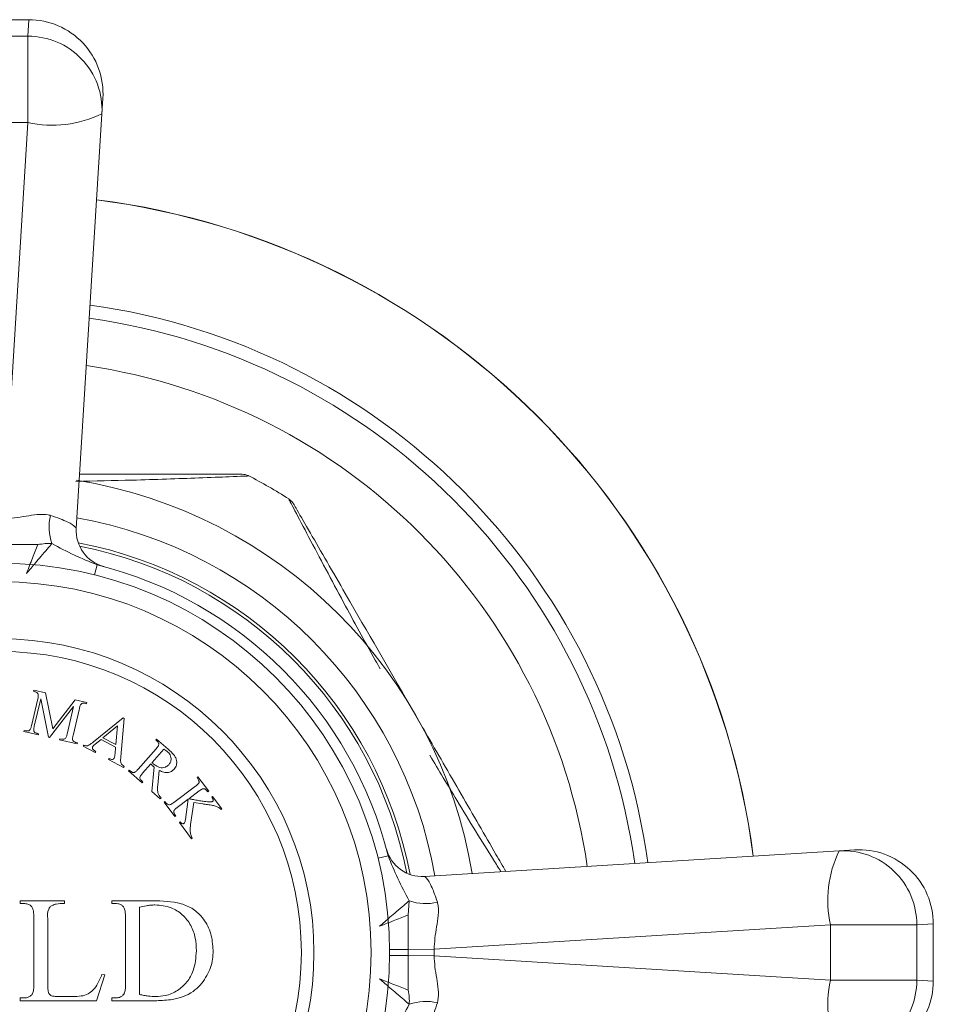
# Model space of a CAD drawing. Units: inches. Extents: x 1.79 to 10.51, y 0.23 to 7.53.
# Drawn here: x 4.11 to 4.42, y 7.18 to 7.51 of the extents above; entities that cross this region are included whole.
import ezdxf

# ---------------------------------------------------------------- set-up
doc = ezdxf.new("R2010")
doc.units = ezdxf.units.IN
doc.header["$MEASUREMENT"] = 0

msp = doc.modelspace()

# ---------------------------------------------------------------- linework, layer by layer
at = {"color": 7, "linetype": 'Continuous', "lineweight": 15}
for p, q in [((4.11541115965314, 7.508261602599387), (4.09609563836144, 7.508261602599387)), ((4.096415062903374, 7.502685985042516), (4.115091735111206, 7.502685985042516)), ((4.115091735111206, 7.502685985042516), (4.115091735111206, 7.473573148615912)), ((4.140363581796998, 7.481719970621689), (4.140044157295245, 7.476549853173847)), ((4.140044157295245, 7.476549853173847), (4.131407534220584, 7.336759838933752)), ((4.115091735111206, 7.473573148615912), (4.096415062903374, 7.473573148615912)), ((4.106840973353661, 7.340028579910272), (4.115091735111206, 7.473573148615912)), ((4.106786350476936, 7.331297138380596), (4.118403869233547, 7.331298847612814)), ((4.117042291392726, 7.282233615740576), (4.116954518034345, 7.281854309441862)), ((4.120992092519841, 7.281305725951984), (4.117042291392726, 7.282233615740576)), ((4.123493633233681, 7.269208676309493), (4.120992092519841, 7.281305725951984)), ((4.11845293465241, 7.279352768728021), (4.116315026423288, 7.270240013270461)), ((4.117217838109486, 7.270026849400109), (4.119402767780597, 7.279346499202423)), ((4.119402767780597, 7.279346499202423), (4.122042238057606, 7.266346637873732)), ((4.122380792439931, 7.26626826880375), (4.130512367141311, 7.276741511316206)), ((4.131029603003194, 7.278951519089712), (4.123493633233681, 7.269208676309493)), ((4.130512367141311, 7.276741511316206), (4.128327437470199, 7.267421861513892)), ((4.13497940413031, 7.278026764063918), (4.131029603003194, 7.278951519089712)), ((4.134408877300839, 7.277760309225978), (4.13489163077193, 7.277647457765203)), ((4.13489163077193, 7.277647457765203), (4.13497940413031, 7.278026764063918)), ((4.130302338033758, 7.266957916619596), (4.132440246262879, 7.276070672077156)), ((4.147214592992264, 7.272891114748298), (4.137195891085707, 7.264762674809718)), ((4.140387079615392, 7.266167048543804), (4.145324331024279, 7.270151332061617)), ((4.145324331024279, 7.270151332061617), (4.144769478008811, 7.263856728360721)), ((4.146390150376049, 7.259768997670436), (4.147543743086191, 7.272718702794338)), ((4.147543743086191, 7.272718702794338), (4.147214592992264, 7.272891114748298)), ((4.113860507151437, 7.268666362345214), (4.113772733793057, 7.268287056046499)), ((4.113772733793057, 7.268287056046499), (4.118625346606371, 7.267149137150353)), ((4.114352664910927, 7.26855037612164), (4.113860507151437, 7.268666362345214)), ((4.118713119964752, 7.267528443449068), (4.118220962205261, 7.267641294909843)), ((4.118625346606371, 7.267149137150353), (4.118713119964752, 7.267528443449068)), ((4.122042238057606, 7.266346637873732), (4.122380792439931, 7.26626826880375)), ((4.125872918198349, 7.265848210588644), (4.125785144839968, 7.265468904289929)), ((4.125785144839968, 7.265468904289929), (4.131709846530643, 7.264080204369841)), ((4.126368210720639, 7.26573222436507), (4.125872918198349, 7.265848210588644)), ((4.131797619889022, 7.264459510668555), (4.131314866417931, 7.26457236212933)), ((4.131709846530643, 7.264080204369841), (4.131797619889022, 7.264459510668555)), ((4.133938872537236, 7.263668642592763), (4.133753921532077, 7.263320683922041)), ((4.133753921532077, 7.263320683922041), (4.137769552677979, 7.261201584269715)), ((4.13780403506877, 7.264069892231073), (4.13972877942754, 7.265624734579525)), ((4.13972877942754, 7.265624734579525), (4.144666030836435, 7.263022881456108)), ((4.144769478008811, 7.263856728360721), (4.140387079615392, 7.266167048543804)), ((4.158448376687383, 7.265747276802976), (4.158194460900639, 7.265455743862642)), ((4.158194460900639, 7.265455743862642), (4.158598845301749, 7.265101515666322)), ((4.162366830186506, 7.262305307249347), (4.158448376687383, 7.265747276802976)), ((4.137769552677979, 7.261201584269715), (4.137954503683137, 7.261549542940437)), ((4.144666030836435, 7.263022881456108), (4.144471675542878, 7.260781526054609)), ((4.158322986175411, 7.262487123491707), (4.152219603005177, 7.255537354365662)), ((4.156918612441325, 7.257828865971949), (4.160849604991645, 7.262305307249347)), ((4.14244975353733, 7.259179662264168), (4.142264802532172, 7.258831703593446)), ((4.142264802532172, 7.258831703593446), (4.147296096825046, 7.256179694265239)), ((4.147296096825046, 7.256179694265239), (4.147481047830205, 7.256527652935961)), ((4.153736828200037, 7.254205080175961), (4.156482880412223, 7.257330438686861)), ((4.14926038692264, 7.255283438578918), (4.149000201610297, 7.254988770875785)), ((4.149000201610297, 7.254988770875785), (4.153608302925266, 7.250941792101891)), ((4.149664771323748, 7.254929210382598), (4.14926038692264, 7.255283438578918)), ((4.15760826025717, 7.256339853642283), (4.156830839082945, 7.248111101294125)), ((4.158852761088492, 7.25014242758807), (4.159344918847982, 7.255183126169341)), ((4.153868488237608, 7.251236459805026), (4.153448430022501, 7.251603227052543)), ((4.153608302925266, 7.250941792101891), (4.153868488237608, 7.251236459805026)), ((4.171609517897241, 7.249847214422138), (4.164230286267692, 7.244326897132574)), ((4.172405747648263, 7.252994516272634), (4.172095406131132, 7.252762543825485)), ((4.172095406131132, 7.252762543825485), (4.172399478122665, 7.252358159424376)), ((4.176051476783846, 7.248123094882524), (4.172405747648263, 7.252994516272634)), ((4.156830839082945, 7.248111101294125), (4.159702281807102, 7.245587617240689)), ((4.169324275816552, 7.245612149880286), (4.17281953633777, 7.2482296768177)), ((4.175449602326382, 7.248279833022488), (4.175741135266716, 7.247891122435376)), ((4.175741135266716, 7.247891122435376), (4.176051476783846, 7.248123094882524)), ((4.159702281807102, 7.245587617240689), (4.159962467119444, 7.245882284943823)), ((4.16129301352475, 7.244681125328894), (4.16098267200762, 7.244449152881746)), ((4.16098267200762, 7.244449152881746), (4.164628401143204, 7.239577731491638)), ((4.161597085516282, 7.244276740927785), (4.16129301352475, 7.244681125328894)), ((4.165440304708222, 7.242709359528136), (4.169120516234599, 7.24546168126592)), ((4.169120516234599, 7.24546168126592), (4.16817068310641, 7.238599685498256)), ((4.169926150274017, 7.236969608842621), (4.170963756760585, 7.244317492844176)), ((4.170963756760585, 7.244317492844176), (4.174004476675905, 7.243872356526675)), ((4.177361807633953, 7.246370762477716), (4.177051466116823, 7.246138790030568)), ((4.177051466116823, 7.246138790030568), (4.177245821410379, 7.245878604718226)), ((4.180499705196051, 7.242176449852255), (4.177361807633953, 7.246370762477716)), ((4.164938742660334, 7.239809703938785), (4.164647209719999, 7.240198414525898)), ((4.18018936367892, 7.241944477405107), (4.180499705196051, 7.242176449852255)), ((4.164628401143204, 7.239577731491638), (4.164938742660334, 7.239809703938785)), ((4.166443428803998, 7.237797186221635), (4.166133087286867, 7.237565213774487)), ((4.166133087286867, 7.237565213774487), (4.170198874637557, 7.232129535080504)), ((4.170198874637557, 7.232129535080504), (4.170509216154687, 7.232361507527652)), ((4.236164637424446, 7.227675540310599), (4.235907184646514, 7.228655077401703)), ((4.248751635341657, 7.21941573781268), (4.388541649581753, 7.228052360887345)), ((4.388541649581753, 7.228052360887345), (4.393711767029594, 7.228371785389099)), ((4.1124322130422, 7.211216572217443), (4.127412199539113, 7.211216572217443)), ((4.113653725612993, 7.210280323061387), (4.1124322130422, 7.210280323061387)), ((4.143328435192084, 7.211216572217443), (4.143328435192084, 7.210280323061387)), ((4.143328435192084, 7.210280323061387), (4.144549947762878, 7.210280323061387)), ((4.144549947762878, 7.210280323061387), (4.143328435192084, 7.210280323061387)), ((4.243632465606829, 7.211212698533254), (4.243290628837656, 7.206408093594477)), ((4.420253399007293, 7.184103841953541), (4.420253399007293, 7.203419363245239)), ((4.385564945023818, 7.203099938703305), (4.252020376318178, 7.194849176945757)), ((4.414677781450423, 7.203099938703305), (4.385564945023818, 7.203099938703305)), ((4.385564945023818, 7.184423266495473), (4.385564945023818, 7.203099938703305)), ((4.414677781450423, 7.203099938703305), (4.414677781450423, 7.184423266495473)), ((4.2432889347885, 7.194794554069032), (4.252020376318178, 7.194849176945757)), ((4.2432889347885, 7.194794554069032), (4.2432889347885, 7.192728651129744)), ((4.252020376318178, 7.194849176945757), (4.252020376318178, 7.19267402825302)), ((4.243288934788501, 7.192728651129744), (4.243290644020719, 7.181111132373133)), ((4.252020376318178, 7.19267402825302), (4.243288934788501, 7.192728651129744)), ((4.252020376318178, 7.19267402825302), (4.385564945023818, 7.184423266495473)), ((4.13817906483377, 7.177511602599387), (4.140987812301941, 7.186237737311701)), ((4.140987812301941, 7.186237737311701), (4.140051563145884, 7.18640596958193)), ((4.414677781450423, 7.184423266495473), (4.385564945023818, 7.184423266495473)), ((4.1124322130422, 7.178447851755444), (4.113653725612993, 7.178447851755444)), ((4.13817906483377, 7.177511602599387), (4.1124322130422, 7.177511602599387)), ((4.126907502728426, 7.178915976333473), (4.12933589897695, 7.178915976333473)), ((4.144549947762878, 7.178447851755444), (4.143328435192084, 7.178447851755444)), ((4.143328435192084, 7.178447851755444), (4.143328435192084, 7.177511602599387)), ((4.143328435192084, 7.178447851755444), (4.144549947762878, 7.178447851755444)), ((4.15849128285229, 7.177511602599387), (4.143328435192084, 7.177511602599387))]:
    msp.add_line(p, q, dxfattribs=at)
at = {"color": 8, "linetype": 'Continuous', "lineweight": 15}
for p, q in [((4.115091735111206, 7.502685985042516), (4.115411159638776, 7.508261602348679)), ((4.137560501939778, 7.321099227451755), (4.138408691351311, 7.324494897447818)), ((4.23309102385966, 7.225568705531875), (4.236486693855723, 7.226416894943409)), ((4.420253398991476, 7.203419363244334), (4.414677781450423, 7.203099938703305)), ((4.236999741232634, 7.194741476299733), (4.2432889347885, 7.194794554069032)), ((4.236999741232634, 7.192781728899043), (4.243288934788501, 7.192728651129744)), ((4.414677781450423, 7.184423266495473), (4.420253398756586, 7.184103841967904))]:
    msp.add_line(p, q, dxfattribs=at)
at = {"color": 7, "linetype": 'Continuous', "lineweight": 15}
for radius in [0.1312499999999996, 0.125, 0.1057500000000005, 0.1014999999999997]:
    msp.add_circle((4.105753399007293, 7.193761602599388), radius, dxfattribs=at)
for centre, radius, start, end in [((4.11541115965314, 7.483261602599387), 0.02500000000000036, 356.4645982144919, 90.20171511964041), ((4.115251455204846, 7.477859244000412), 0.02482725480757006, 356.9768147278475, 90.36860097762852), ((4.123320918896137, 7.510662487264566), 0.0379912951498186, 257.4901713221039, 296.1157528841139), ((4.105753399007294, 7.193761602599387), 0.2558910161513785, 7.296894281081986, 82.70310571891844), ((4.105753399007293, 7.193761602599388), 0.1612999168537245, 9.509278202149584, 80.86534774311137), ((4.187300897627082, 7.350011620266375), 0.004999982332905035, 65.24299244977053, 90.04197787464454), ((4.105753399007293, 7.193761602599388), 0.1812500000000002, 57.53820479199579, 62.52616466923855), ((4.200339553450056, 7.342481542657937), 0.004976014231584105, 28.96255443832758, 55.13798233693417), ((4.139184612224633, 7.337257829352938), 0.01693861377414101, 166.8076546088919, 199.3670501521539), ((4.143883745312603, 7.335989023270076), 0.01250000000000021, 176.4645982144891, 254.9922486081422), ((4.105753399007293, 7.193761602599388), 0.1406250000000003, 10.78625319022773, 79.21374680976895), ((4.105753399007293, 7.193761602599388), 0.1347500000000004, 14.02468038377172, 75.97531961622937), ((4.247980819677982, 7.2318919489047), 0.01250000000000021, 195.0077513918555, 273.5354017855118), ((4.422654283672458, 7.211329122488237), 0.03799129514980625, 153.8842471158793, 192.5098286779047), ((4.389851040408316, 7.203259658796942), 0.02482725480757338, 359.6313990223805, 93.02318527214875), ((4.395253399007293, 7.203419363245239), 0.02500000000000012, 359.6990779008362, 93.5354017855131), ((4.249249625760844, 7.22719281581671), 0.01693861377412119, 250.632949847821, 283.1923453911218), ((4.422654283672466, 7.176194082710542), 0.03799129514981446, 167.4901713221004, 206.1157528841156), ((4.389851040408318, 7.184263546401835), 0.02482725480757094, 266.9768147278475, 0.3686009776264431), ((4.395253399007293, 7.184103841953539), 0.02499999999999964, 266.4645982144897, 0.201715119642434), ((4.249249625760843, 7.160330389382061), 0.01693861377412716, 76.80765460888088, 109.3670501521634)]:
    msp.add_arc(centre, radius, start, end, dxfattribs=at)
at = {"color": 8, "linetype": 'Continuous', "lineweight": 15}
for centre, radius, start, end in [((4.105753399007294, 7.193761602599387), 0.2558397327444324, 7.297649362575152, 82.7023506374253), ((4.105753399007294, 7.193761602599387), 0.2203816048916386, 7.904067121235367, 82.09593287876494), ((4.105753399007294, 7.193761602599387), 0.2159524421712595, 7.99384745754413, 82.00615254245595), ((4.105753399007294, 7.193761602599387), 0.2000000000000008, 8.350271186528182, 81.64972881347211), ((4.105753399007293, 7.193761602599388), 0.1487999168537239, 10.01318101423966, 79.98681898576035), ((4.105753399007293, 7.193761602599388), 0.1395941677724036, 11.05811340289251, 78.941886597113)]:
    msp.add_arc(centre, radius, start, end, dxfattribs=at)
for points, knots in [([(4.18931145206597, 7.354431841352229), (4.189399062212071, 7.354435422208028), (4.189729137007434, 7.354448913228167), (4.187680722425592, 7.354365172015545), (4.182464392668649, 7.354153764862387), (4.169949108722769, 7.353667990315734), (4.151925807266508, 7.353020703879646), (4.137608680205497, 7.352727827037243), (4.131256602882053, 7.352597886418482)], [0, 0, 0, 0, 0.03243668897336362, 0.1222065474325465, 0.2409605247500233, 0.4183246269497384, 0.7419281863593495, 1, 1, 1, 1]), ([(4.233817572532141, 7.28942044610609), (4.233264110984609, 7.290394993479691), (4.229018081326579, 7.297871496716301), (4.222867458583034, 7.309251810392198), (4.215383479140168, 7.323193721337002), (4.209607950241798, 7.334106158572231), (4.205480769730512, 7.341955298855899), (4.203304434665792, 7.346105920755406), (4.2031184176316, 7.346460961909558), (4.203028712202293, 7.34663217805271)], [0, 0, 0, 0, 0.04151650939892113, 0.3185051084250018, 0.4824375836226626, 0.6507550343384123, 0.8227667996527359, 0.914530513865294, 1, 1, 1, 1]), ([(4.27454534631904, 7.221009346344871), (4.27372107469037, 7.222322863836206), (4.269137961140532, 7.229626281305766), (4.260700938673672, 7.243254094080552), (4.253600967018173, 7.255235588959234), (4.250612016141466, 7.260279566788944)], [0, 0, 0, 0, 0.1126668272966989, 0.6264498799190737, 1, 1, 1, 1])]:
    msp.add_open_spline(points, degree=3, knots=knots, dxfattribs=at)
at = {"color": 7, "linetype": 'Continuous', "lineweight": 15}
for points, knots in [([(4.13253517988315, 7.355011602599387), (4.138173594665998, 7.355011602599387), (4.151470062891365, 7.355011602599387), (4.164347455148216, 7.355011602599389), (4.174671483982499, 7.355011602599387), (4.180265108655234, 7.355011602599388), (4.185691362269822, 7.355011602599387), (4.186729022429563, 7.355011602599387), (4.187171029128673, 7.355011602599387)], [0, 0, 0, 0, 0.2557864720269346, 0.6031937749827424, 0.6041479593209779, 0.7895335314467687, 0.9103486934856241, 1, 1, 1, 1]), ([(4.204629932429787, 7.345002423035345), (4.20472872668534, 7.344831306365233), (4.204925657036437, 7.344490212991581), (4.207228902451903, 7.340500874909692), (4.213187608311053, 7.330180093614288), (4.226544047124541, 7.30704606298114), (4.238109502326071, 7.287014106959427), (4.245399995367534, 7.274386602599387)], [0, 0, 0, 0, 0.0703199924363281, 0.1401715182961951, 0.2747293665287158, 0.5428125902212816, 1, 1, 1, 1]), ([(4.106840973353661, 7.340028579910272), (4.108082365950007, 7.34009710765601), (4.112000514506424, 7.340313398528722), (4.117229521561066, 7.341504386275292), (4.121015484232379, 7.341527114071138), (4.122385490526975, 7.341213657381612), (4.12262184087698, 7.341144423391968), (4.12269301860688, 7.3411235733352)], [0, 0, 0, 0, 0.2163149032381873, 0.6827444664558971, 0.9433560335082075, 0.9829414724906673, 1, 1, 1, 1]), ([(4.12269301860688, 7.3411235733352), (4.123825142811282, 7.340747478429005), (4.127004365954495, 7.339691331386862), (4.130579940486785, 7.337864199182563), (4.131132205400234, 7.337127244089359), (4.131407534220584, 7.336759838933752)], [0, 0, 0, 0, 0.2171132364888742, 0.6096958473807441, 1, 1, 1, 1]), ([(4.114608556080165, 7.321582646236348), (4.115634288715351, 7.322780728067428), (4.117325524177632, 7.324756134142978), (4.119693796624354, 7.327534721902683), (4.12166377020548, 7.329836297605796), (4.122705592073326, 7.331056394706799), (4.123204494941155, 7.331640669198925)], [0, 0, 0, 0, 0.303069916155235, 0.4997038918031311, 0.7604204990825582, 0.9999999999999999, 0.9999999999999999, 0.9999999999999999, 0.9999999999999999]), ([(4.11460855608015, 7.321582646236333), (4.115304705408137, 7.323364793904868), (4.116697550182146, 7.32693048730833), (4.117834947565318, 7.329842346937298), (4.118403869236964, 7.331298847604717)], [0, 0, 0, 0, 0.4998039558878434, 1, 1, 1, 1]), ([(4.118403869236963, 7.331298847604717), (4.119260783297328, 7.331435219089759), (4.120973294020686, 7.331707752405873), (4.122461142824275, 7.331663018797042), (4.123204494941157, 7.331640669198925)], [0, 0, 0, 0, 0.5003846391596435, 1, 1, 1, 1]), ([(4.123204494941157, 7.331640669198926), (4.125664664136866, 7.33030802541703), (4.130437666213563, 7.327722548145961), (4.135806930352945, 7.325548410083604), (4.138408691351311, 7.324494897447818)], [0, 0, 0, 0, 0.5154343442925262, 1, 1, 1, 1]), ([(4.116954518034345, 7.281854309441862), (4.117297547555046, 7.281764936161006), (4.117828583779245, 7.281626579411087), (4.118315808827591, 7.281231252401399), (4.11849959709201, 7.280951722079412), (4.118546374685345, 7.280785135460644), (4.118559516587586, 7.280738333885311)], [0, 0, 0, 0, 0.4340755769695788, 0.6719825598092385, 0.9078453416539393, 1, 1, 1, 1]), ([(4.118559516587586, 7.280738333885311), (4.118577892249844, 7.280589660267418), (4.118615881403352, 7.280282298017645), (4.118551726215391, 7.279821669215742), (4.118485909675359, 7.279509280112968), (4.11845293465241, 7.279352768728021)], [0, 0, 0, 0, 0.3185663165606848, 0.6585920296249451, 1, 1, 1, 1]), ([(4.132440246262879, 7.276070672077156), (4.132480925799914, 7.276233541866962), (4.132564914097437, 7.276569808141379), (4.132714148773728, 7.27707182108964), (4.132915641068337, 7.277371335702998), (4.13301704261795, 7.277522067253232)], [0, 0, 0, 0, 0.3181463255882029, 0.6568552691842879, 1, 1, 1, 1]), ([(4.13301704261795, 7.277522067253232), (4.133168915513961, 7.277629542257784), (4.13341244939946, 7.277801882458966), (4.133945594619366, 7.277844967576852), (4.134253565900774, 7.277788690185439), (4.134408877300839, 7.277760309225978)], [0, 0, 0, 0, 0.4509465441988939, 0.7231096986025654, 1, 1, 1, 1]), ([(4.245399995367534, 7.274386602599387), (4.246619467187428, 7.272274415448932), (4.251869620670099, 7.263180882869412), (4.261091519694313, 7.247208085217202), (4.270322857675068, 7.231218938812695), (4.275067248777093, 7.22300141237301), (4.27615978120137, 7.221109090705246)], [0, 0, 0, 0, 0.1165694868152897, 0.5018629272053632, 0.8852896205099599, 0.9999999999999999, 0.9999999999999999, 0.9999999999999999, 0.9999999999999999]), ([(4.116315026423288, 7.270240013270461), (4.116266329161645, 7.270053660624899), (4.116177546755976, 7.269713911825527), (4.116028868063386, 7.269213742887842), (4.115831635217845, 7.268933418919217), (4.115731960542619, 7.268791752857187)], [0, 0, 0, 0, 0.3753531433530684, 0.6843250301585907, 1, 1, 1, 1]), ([(4.117120660462708, 7.268359155590883), (4.117081135899793, 7.26857928306446), (4.117010202963311, 7.268974335835421), (4.117111195470754, 7.26952707576729), (4.117182249906469, 7.269860067653911), (4.117217838109486, 7.270026849400109)], [0, 0, 0, 0, 0.3857962251415605, 0.6923709489398572, 1, 1, 1, 1]), ([(4.115731960542619, 7.268791752857186), (4.115613871930637, 7.268704954695628), (4.115408566842732, 7.268554050185113), (4.114970286066431, 7.268469892412656), (4.11462426102245, 7.268494369685843), (4.114413526964602, 7.26853782562273), (4.114352664910927, 7.26855037612164)], [0, 0, 0, 0, 0.3328273801602978, 0.5786430494330073, 0.8783079982271245, 1, 1, 1, 1]), ([(4.118220962205262, 7.267641294909843), (4.118110925310499, 7.267671648667836), (4.117844637545604, 7.267745104342769), (4.11745315875637, 7.267938185669696), (4.117231122323557, 7.268182873794599), (4.117140414629233, 7.268327630683259), (4.117120660462708, 7.268359155590883)], [0, 0, 0, 0, 0.2363357397296917, 0.5719292245867651, 0.9067754786925727, 1, 1, 1, 1]), ([(4.128327437470199, 7.267421861513892), (4.128278988885657, 7.267235692991213), (4.128189991592947, 7.266893712009471), (4.128038220756525, 7.266391678069139), (4.127845030090581, 7.266113850184455), (4.127747506352329, 7.265973601100616)], [0, 0, 0, 0, 0.3717291767109974, 0.6828453433706207, 0.9999999999999999, 0.9999999999999999, 0.9999999999999999, 0.9999999999999999]), ([(4.130214564675377, 7.265287088047569), (4.130173287915237, 7.265489073922024), (4.130093218331078, 7.265880890646947), (4.130190369527516, 7.266431589566937), (4.130264946128367, 7.266782149593512), (4.130302338033758, 7.266957916619596)], [0, 0, 0, 0, 0.346634637175588, 0.6724096358243961, 1, 1, 1, 1]), ([(4.127747506352329, 7.265973601100616), (4.127646871911722, 7.265896524675719), (4.127454235652543, 7.265748983594623), (4.127051235494682, 7.265652592765241), (4.126680664208462, 7.26566948180415), (4.12645447309846, 7.265714902354895), (4.126368210720639, 7.26573222436507)], [0, 0, 0, 0, 0.2945247035483506, 0.5637844935045312, 0.8336407348956553, 1, 1, 1, 1]), ([(4.131314866417931, 7.26457236212933), (4.131204123616632, 7.264601163457201), (4.130952272355507, 7.264666663432467), (4.130612134423643, 7.264839867292801), (4.130351882403652, 7.265064094705726), (4.130256650472071, 7.265218743977457), (4.130214564675377, 7.265287088047569)], [0, 0, 0, 0, 0.243998893847734, 0.5549022456355434, 0.803298186984163, 1, 1, 1, 1]), ([(4.135164564791761, 7.263489961113203), (4.13503452330425, 7.263475914993514), (4.134773228002687, 7.263447691807587), (4.134351632512235, 7.2635463218266), (4.134077296606895, 7.26362762083852), (4.133938872537236, 7.263668642592763)], [0, 0, 0, 0, 0.3292395858263561, 0.6615485450923162, 1, 1, 1, 1]), ([(4.137195891085707, 7.264762674809718), (4.136954100660513, 7.264572217254621), (4.136530494056285, 7.264238543668911), (4.135876944635246, 7.263783063234358), (4.135403222250862, 7.263588154525231), (4.135164564791761, 7.263489961113203)], [0, 0, 0, 0, 0.3975498612400977, 0.6964905520797774, 1, 1, 1, 1]), ([(4.137954503683137, 7.261549542940437), (4.137806387394567, 7.261645033645904), (4.137502501626229, 7.261840949076141), (4.137131048677191, 7.262136290769048), (4.136891609541502, 7.262448931397411), (4.136813209813684, 7.262736934867744), (4.136826601957881, 7.262967929786305), (4.136880991618088, 7.263090830445732), (4.136898088619773, 7.263129463391285)], [0, 0, 0, 0, 0.2277045204126693, 0.4671745680905919, 0.6163437412222252, 0.7659606559110762, 0.926431401757013, 1, 1, 1, 1]), ([(4.136898088619773, 7.263129463391283), (4.136990768677086, 7.26326398903662), (4.137159343188555, 7.263508675926121), (4.137486785135219, 7.263806215068558), (4.137698188526984, 7.263981919586011), (4.13780403506877, 7.264069892231073)], [0, 0, 0, 0, 0.3787849370611865, 0.6889668345934966, 1, 1, 1, 1]), ([(4.159206989284812, 7.263941653430582), (4.159164343248283, 7.26377796593096), (4.159068657657591, 7.263410697683675), (4.158718471311242, 7.262958786786812), (4.158455057754097, 7.262644634635235), (4.158322986175411, 7.262487123491707)], [0, 0, 0, 0, 0.2861770240657329, 0.6420999421745319, 1, 1, 1, 1]), ([(4.158598845301749, 7.265101515666322), (4.158760654376255, 7.264936043454094), (4.159035011401189, 7.264655475358673), (4.159186709582215, 7.264240729003723), (4.159200763857131, 7.26403346312765), (4.159206989284812, 7.263941653430582)], [0, 0, 0, 0, 0.444708643589285, 0.7540302717304079, 1, 1, 1, 1]), ([(4.144471675542878, 7.260781526054609), (4.144450959343216, 7.260587604449491), (4.144413145632354, 7.260233635303333), (4.144332991753148, 7.259720386588672), (4.144216667937042, 7.259425207761965), (4.144158199262948, 7.259276839910945)], [0, 0, 0, 0, 0.3760255314691955, 0.6863672370406392, 1, 1, 1, 1]), ([(4.160849604991645, 7.262305307249347), (4.161085710632253, 7.262164248756988), (4.161440900297337, 7.261952044937843), (4.161900162616873, 7.261631042553084), (4.16211903111507, 7.261451747655522), (4.162228900623337, 7.261361743646758)], [0, 0, 0, 0, 0.4968294258713601, 0.7474140682264518, 1, 1, 1, 1]), ([(4.162228900623337, 7.261361743646758), (4.162440451227921, 7.261154302464652), (4.162865692745893, 7.26073732136766), (4.163266740811179, 7.259934302852684), (4.163412603881081, 7.258957434745222), (4.16319530596475, 7.257929660256563), (4.162749950377731, 7.257349043635197), (4.162536107377668, 7.257070253374519)], [0, 0, 0, 0, 0.1409071559616382, 0.2832399038139201, 0.4622792372241183, 0.7418067170141012, 0.9999999999999999, 0.9999999999999999, 0.9999999999999999, 0.9999999999999999]), ([(4.164413830294447, 7.255606319147248), (4.164721038559926, 7.256046762853905), (4.165260398253935, 7.256820041471523), (4.165287682527637, 7.258212863754061), (4.164980955114398, 7.25940199680232), (4.164029491848735, 7.260817321964989), (4.163037599203502, 7.261705008072932), (4.162366830186506, 7.262305307249347)], [0, 0, 0, 0, 0.2568163979308984, 0.4508876530004096, 0.5844532927648317, 0.7189858623634041, 0.9999999999999999, 0.9999999999999999, 0.9999999999999999, 0.9999999999999999]), ([(4.144158199262948, 7.259276839910945), (4.144087291134255, 7.259177984688968), (4.143963565906974, 7.259005495511313), (4.143648610528897, 7.25887758998737), (4.143261931972744, 7.258875175341954), (4.142852056164379, 7.259003771454468), (4.142572108963039, 7.259126167224732), (4.142449753537331, 7.259179662264168)], [0, 0, 0, 0, 0.2281057156223318, 0.3980140504318463, 0.5695461243317815, 0.8118632122301532, 1, 1, 1, 1]), ([(4.147481047830205, 7.256527652935961), (4.14725413610411, 7.256683599490708), (4.146872814700821, 7.256945665097093), (4.146517348496845, 7.257458987513003), (4.14633954409125, 7.258090213725763), (4.146326665545457, 7.258863871447023), (4.146368869906391, 7.259465594306921), (4.146390150376049, 7.259768997670436)], [0, 0, 0, 0, 0.1897639238551795, 0.3188951359358995, 0.4479931587752569, 0.7216646674520655, 1, 1, 1, 1]), ([(4.156482880412223, 7.257330438686861), (4.156555401630449, 7.257257257310118), (4.156664280705778, 7.257147387111769), (4.156816938975185, 7.257006950046607), (4.156895153678555, 7.256938405383901), (4.156934286255321, 7.256904110946157)], [0, 0, 0, 0, 0.4991691112852007, 0.7494230323014639, 1, 1, 1, 1]), ([(4.157357479233227, 7.257433885859238), (4.157320440769286, 7.257466333990696), (4.157227819417959, 7.257547476388731), (4.157084694365079, 7.257682227489902), (4.156973971309006, 7.257779988043868), (4.156918612441325, 7.257828865971949)], [0, 0, 0, 0, 0.2499240189603876, 0.6249800316304727, 1, 1, 1, 1]), ([(4.156934286255321, 7.256904110946157), (4.156989613552232, 7.256856143686557), (4.157100266470955, 7.256760210619621), (4.157269362358753, 7.256619821310429), (4.157436777338172, 7.256477402063744), (4.157551088926252, 7.25638571142431), (4.15760826025717, 7.256339853642283)], [0, 0, 0, 0, 0.2499878569158232, 0.4999681451626882, 0.749916109793817, 1, 1, 1, 1]), ([(4.162536107377668, 7.257070253374519), (4.162203730627583, 7.256762251577475), (4.161648351892699, 7.25624760171601), (4.160520920028927, 7.256014736696661), (4.159502281590159, 7.256121267182449), (4.158406408352257, 7.256588375196801), (4.157737780866769, 7.25712733598826), (4.157357479233227, 7.257433885859238)], [0, 0, 0, 0, 0.2893109236792591, 0.4834186950214922, 0.6388898801185446, 0.7946079521691328, 0.9999999999999999, 0.9999999999999999, 0.9999999999999999, 0.9999999999999999]), ([(4.151025258378644, 7.254512286930292), (4.150869898022019, 7.254486598841384), (4.150607793436494, 7.254443261106826), (4.150191877555833, 7.254563574263613), (4.149897619329238, 7.254741515070014), (4.149731752933858, 7.254875217503336), (4.149664771323748, 7.254929210382598)], [0, 0, 0, 0, 0.3525214331623251, 0.5947301237876322, 0.8363403944773212, 1, 1, 1, 1]), ([(4.152219603005177, 7.255537354365662), (4.152088733805749, 7.255394528349524), (4.151849280764471, 7.255133197768399), (4.151482557260543, 7.254755868506245), (4.151178597600842, 7.254593963511794), (4.151025258378644, 7.254512286930292)], [0, 0, 0, 0, 0.3739153280022741, 0.6841576387840779, 0.9999999999999999, 0.9999999999999999, 0.9999999999999999, 0.9999999999999999]), ([(4.152849690327836, 7.252744280711488), (4.152919117663838, 7.252963476530878), (4.153043684407176, 7.253356758355403), (4.153399353460155, 7.253807322184842), (4.153624185178181, 7.254072315684897), (4.153736828200037, 7.254205080175961)], [0, 0, 0, 0, 0.3858586652484505, 0.6923088236805384, 1, 1, 1, 1]), ([(4.159344918847982, 7.255183126169341), (4.159864144439758, 7.25493524635403), (4.160823751612898, 7.254477127084454), (4.162302342324635, 7.254369686932619), (4.163530796524302, 7.254760666049985), (4.164126031251782, 7.255330703242117), (4.164413830294447, 7.255606319147248)], [0, 0, 0, 0, 0.251922911266059, 0.46559152044595, 0.7416107600791906, 1, 1, 1, 1]), ([(4.153448430022501, 7.251603227052543), (4.153366840814307, 7.251680383332217), (4.153180791609985, 7.251856324057216), (4.152957849424732, 7.252185752322315), (4.15286573164942, 7.252501634795203), (4.152853719168085, 7.252683339246754), (4.152849690327836, 7.252744280711488)], [0, 0, 0, 0, 0.2361959330285693, 0.5386014446830611, 0.8452525320797369, 0.9999999999999999, 0.9999999999999999, 0.9999999999999999, 0.9999999999999999]), ([(4.159962467119444, 7.245882284943823), (4.1596721804032, 7.246230251475633), (4.159149228870649, 7.246857113198555), (4.15865409466168, 7.248401934967968), (4.158769879881672, 7.249416315324761), (4.158852761088492, 7.25014242758807)], [0, 0, 0, 0, 0.2617539863187157, 0.4715498182876769, 1, 1, 1, 1]), ([(4.172678472011802, 7.25081899088992), (4.172581421547929, 7.250700932211452), (4.172379897388026, 7.250455784738184), (4.172005115077494, 7.250151544135289), (4.171741453932827, 7.249948711747874), (4.171609517897241, 7.249847214422138)], [0, 0, 0, 0, 0.3169873031400338, 0.6582204496124461, 1, 1, 1, 1]), ([(4.172399478122665, 7.252358159424376), (4.172489532663154, 7.252214238776629), (4.172630588974444, 7.251988809658018), (4.172735809644015, 7.251671017341587), (4.172762250726612, 7.251509157046936), (4.17277564965858, 7.251427134872985)], [0, 0, 0, 0, 0.4655105199897238, 0.7291492073492816, 1, 1, 1, 1]), ([(4.17277564965858, 7.251427134872985), (4.172780873784107, 7.251343613266801), (4.172790561401217, 7.251188730820522), (4.172760214834184, 7.25098000290403), (4.172706021303663, 7.250873255800778), (4.172678472011802, 7.25081899088992)], [0, 0, 0, 0, 0.3652538643249958, 0.67732667754044, 1, 1, 1, 1]), ([(4.17281953633777, 7.2482296768177), (4.173000615222118, 7.248361571820479), (4.173349863808781, 7.248615958981492), (4.173805543772497, 7.248903265302107), (4.174246829045273, 7.249039501622732), (4.174536173480796, 7.248947002235554), (4.174681585440553, 7.24890051605675)], [0, 0, 0, 0, 0.3370097414382925, 0.6499939311697144, 0.8241021352153212, 1, 1, 1, 1]), ([(4.174681585440553, 7.24890051605675), (4.174768567168909, 7.248855996584812), (4.174973236142725, 7.248751241772406), (4.17524231396628, 7.248534683562734), (4.175393140444262, 7.248349250046939), (4.175449602326382, 7.248279833022488)], [0, 0, 0, 0, 0.3161986858191762, 0.7440190229762211, 1, 1, 1, 1]), ([(4.162778891091618, 7.243558880246746), (4.162637551857942, 7.243573457367461), (4.16237546022121, 7.243600488371718), (4.161996036932645, 7.243835761357245), (4.161756555664813, 7.244077996965027), (4.161633009890619, 7.24423196920981), (4.161597085516282, 7.244276740927785)], [0, 0, 0, 0, 0.3273613436516406, 0.607040721313172, 0.8857361466319507, 1, 1, 1, 1]), ([(4.164230286267692, 7.244326897132574), (4.164066403338204, 7.24420837942914), (4.163767155504225, 7.243991967834893), (4.163305143286789, 7.243693982436774), (4.162955573990785, 7.243604239196005), (4.162778891091618, 7.243558880246746)], [0, 0, 0, 0, 0.3745165443698283, 0.6838617361856391, 1, 1, 1, 1]), ([(4.171255289700921, 7.245261056446765), (4.170995454999073, 7.245307920106125), (4.170546066972843, 7.245388971510083), (4.169900287678135, 7.245513395652121), (4.169516279407559, 7.245579231866441), (4.169324275816552, 7.245612149880286)], [0, 0, 0, 0, 0.4066650853429898, 0.7033333836464278, 1, 1, 1, 1]), ([(4.176578116934129, 7.244524387188929), (4.175921925221505, 7.244565702092166), (4.174745780131061, 7.244639754110304), (4.172947143949605, 7.244950732475966), (4.171819551071703, 7.245157558270557), (4.171255289700921, 7.245261056446765)], [0, 0, 0, 0, 0.3866873569063342, 0.6930907958955133, 1, 1, 1, 1]), ([(4.174004476675905, 7.243872356526675), (4.174388782092151, 7.243821821071254), (4.17508800698188, 7.24372987428427), (4.176089065800867, 7.243590276729909), (4.176703485036672, 7.243500382866013), (4.177010714200432, 7.243455433074369)], [0, 0, 0, 0, 0.3789304998610502, 0.689445492515552, 1, 1, 1, 1]), ([(4.177336729531559, 7.244737551059282), (4.177272048174043, 7.244697438050502), (4.17714265048662, 7.244617190344346), (4.176884377089595, 7.244550702437533), (4.176689622332892, 7.244533968233792), (4.176578116934129, 7.244524387188929)], [0, 0, 0, 0, 0.2993403068342182, 0.5988424631774774, 1, 1, 1, 1]), ([(4.177010714200432, 7.243455433074369), (4.177461008135292, 7.243361072195252), (4.178247103371203, 7.243196342822306), (4.179255935953688, 7.242806866606311), (4.17987796980902, 7.242320851574), (4.180118491442501, 7.242030138947156), (4.180189363678921, 7.241944477405107)], [0, 0, 0, 0, 0.4208444778901904, 0.7346841996267106, 0.9218219007668422, 1, 1, 1, 1]), ([(4.177245821410379, 7.245878604718226), (4.177331166096856, 7.24575616019166), (4.177464530204387, 7.245564821917636), (4.177550513090625, 7.245280016180533), (4.177540141999915, 7.245051563111569), (4.177472502678185, 7.244857786444173), (4.177375887515171, 7.244772227837041), (4.177336729531559, 7.244737551059282)], [0, 0, 0, 0, 0.2834963794823473, 0.4430063920640802, 0.6021852089923684, 0.838766249713889, 1, 1, 1, 1]), ([(4.164277307709682, 7.241116900026093), (4.164270211926029, 7.241197157498081), (4.164252795850441, 7.2413941435206), (4.164302222173774, 7.241603851743228), (4.164364009123232, 7.241716010469946), (4.16437762011926, 7.241740717823152)], [0, 0, 0, 0, 0.3489986970196661, 0.8565914610402889, 1, 1, 1, 1]), ([(4.164647209719999, 7.240198414525898), (4.164599466203123, 7.240267257526807), (4.164462368797991, 7.240464942938435), (4.164331820113453, 7.24078436740918), (4.164292973603141, 7.241021336077568), (4.164277307709682, 7.241116900026093)], [0, 0, 0, 0, 0.2417583847156036, 0.6942188046033595, 0.9999999999999999, 0.9999999999999999, 0.9999999999999999, 0.9999999999999999]), ([(4.16437762011926, 7.241740717823152), (4.164489687754106, 7.241873757304378), (4.164702583936417, 7.242126493945857), (4.165075182790494, 7.242429919445218), (4.165318526615756, 7.242616158658497), (4.165440304708222, 7.242709359528136)], [0, 0, 0, 0, 0.3570160124032241, 0.6782274487082756, 0.9999999999999999, 0.9999999999999999, 0.9999999999999999, 0.9999999999999999]), ([(4.167662851532924, 7.237276815596952), (4.167582368492465, 7.237236469935181), (4.167426663979901, 7.237158416204056), (4.16715233161873, 7.237197535781976), (4.166868968727136, 7.237329430642118), (4.166638642802906, 7.237551320378276), (4.166498423874808, 7.237727921673288), (4.166443428803998, 7.237797186221635)], [0, 0, 0, 0, 0.2188313638041654, 0.4233566555186238, 0.5861056284903152, 0.837667064085256, 1, 1, 1, 1]), ([(4.16817068310641, 7.238599685498256), (4.168141606115197, 7.23839442646049), (4.168089560263934, 7.238027026640069), (4.167962047605601, 7.237532421058804), (4.16775663695682, 7.237356937192049), (4.167662851532924, 7.237276815596952)], [0, 0, 0, 0, 0.4075612430721611, 0.7295071103630617, 1, 1, 1, 1]), ([(4.170509216154687, 7.232361507527652), (4.170310750811266, 7.232743369049226), (4.169913886972932, 7.233506963471061), (4.169686081270924, 7.235142478548145), (4.169829772394922, 7.236236090810956), (4.169926150274017, 7.236969608842621)], [0, 0, 0, 0, 0.247770441236605, 0.4954574266705812, 1, 1, 1, 1]), ([(4.236486693855723, 7.226416894943409), (4.237540206491508, 7.223815133945041), (4.239714344553865, 7.218445869805658), (4.24229982182494, 7.213672867728967), (4.243632465606839, 7.21121269853326)], [0, 0, 0, 0, 0.4845656557075478, 1, 1, 1, 1]), ([(4.248751635341657, 7.21941573781268), (4.249029416381585, 7.21923705728836), (4.249652454473213, 7.218836292812455), (4.251391052778227, 7.215734013490959), (4.252594698791699, 7.212220912768401), (4.253115369743105, 7.210701222198977)], [0, 0, 0, 0, 0.3134351365865677, 0.7030070497189593, 1, 1, 1, 1]), ([(4.127412199539113, 7.211216572217443), (4.124920696377655, 7.211216572217443), (4.119960698216468, 7.211216572217443), (4.114933935478453, 7.211216572217443), (4.1124322130422, 7.211216572217443)], [0, 0, 0, 0, 0.5023193720022039, 1, 1, 1, 1]), ([(4.1124322130422, 7.211216572217443), (4.1124322130422, 7.211024637858905), (4.1124322130422, 7.21071269602264), (4.1124322130422, 7.210400448240051), (4.1124322130422, 7.210280323061387)], [0, 0, 0, 0, 0.6152889296154206, 1, 1, 1, 1]), ([(4.1124322130422, 7.210280323061387), (4.112620113925008, 7.210280323061387), (4.113027400437637, 7.210280323061387), (4.113434461449549, 7.210280323061387), (4.113653725612993, 7.210280323061387)], [0, 0, 0, 0, 0.461348159051081, 1, 1, 1, 1]), ([(4.113653725612993, 7.210280323061387), (4.113914530469196, 7.210267920118381), (4.114577728304317, 7.210236380809373), (4.115612433937487, 7.209957888673107), (4.116174266181238, 7.209417373646114), (4.11644052974157, 7.209161212742036)], [0, 0, 0, 0, 0.2542715404253272, 0.6465843374155423, 1, 1, 1, 1]), ([(4.121794704602771, 7.205130952703072), (4.121717970877611, 7.206283311008714), (4.121624019423217, 7.207694238714556), (4.122513505006385, 7.209144851916695), (4.123385388592633, 7.209753590490043), (4.125052698528128, 7.210293105030801), (4.12646849795582, 7.210285435313814), (4.127412199539113, 7.210280323061387)], [0, 0, 0, 0, 0.3553498792299632, 0.4350842853457744, 0.5425984320357885, 0.6951188314910361, 1, 1, 1, 1]), ([(4.127412199539113, 7.210280323061387), (4.127412199539113, 7.210351197140495), (4.127412199539113, 7.210663466561974), (4.127412199539113, 7.210975420643807), (4.127412199539113, 7.211216572217443)], [0, 0, 0, 0, 0.226964519209361, 1, 1, 1, 1]), ([(4.157138110243927, 7.211216572217443), (4.154418272557312, 7.211216572217443), (4.149909870555286, 7.211216572217443), (4.145197798920808, 7.211216572217443), (4.143328435192084, 7.211216572217443)], [0, 0, 0, 0, 0.6032819800433128, 1, 1, 1, 1]), ([(4.143328435192084, 7.211216572217443), (4.14589853093948, 7.211216572217443), (4.150602817657511, 7.211216572217443), (4.155098539002581, 7.211216572217443), (4.157138110243927, 7.211216572217443)], [0, 0, 0, 0, 0.5463305919568082, 1, 1, 1, 1]), ([(4.144549947762878, 7.210280323061387), (4.144852283431384, 7.210265250907693), (4.145544305052534, 7.210230751980448), (4.146560718430615, 7.209919994037681), (4.147096981475793, 7.209395652770505), (4.147336751891453, 7.209161212742036)], [0, 0, 0, 0, 0.3001873836131617, 0.6871043727066006, 1, 1, 1, 1]), ([(4.177501529388167, 7.194539634125176), (4.177361515698348, 7.196437803008996), (4.177080539932845, 7.200246998066072), (4.174526646443216, 7.205137212167952), (4.170949607362645, 7.208614552386213), (4.165136527844259, 7.211038206044642), (4.160390635124777, 7.21114404031877), (4.157138110243927, 7.211216572217443)], [0, 0, 0, 0, 0.1722563688122025, 0.3456795199956559, 0.5065953488364495, 0.6618526799712573, 1, 1, 1, 1]), ([(4.233574442644255, 7.20261675967226), (4.234772440530814, 7.203642421098667), (4.236747845061757, 7.205333656326768), (4.239526401846572, 7.207701901552043), (4.241828057112351, 7.209671935294582), (4.24304815782101, 7.210713764971804), (4.24363246560683, 7.211212698533254)], [0, 0, 0, 0, 0.3030489527896043, 0.4997039486919974, 0.7604075828171242, 1, 1, 1, 1]), ([(4.253115369743105, 7.210701222198977), (4.253136185240852, 7.210630029022052), (4.253522450940255, 7.209308922862927), (4.253541239412505, 7.205442936753515), (4.252305683030178, 7.200009965431603), (4.252089021499887, 7.196090869652133), (4.252020376318178, 7.194849176945757)], [0, 0, 0, 0, 0.01707058922153723, 0.3167727798443685, 0.7835321452184775, 1, 1, 1, 1]), ([(4.11644052974157, 7.209161212742036), (4.116599635254078, 7.208839503184662), (4.116914177312843, 7.20820350267842), (4.117072624245099, 7.206821854553913), (4.117097221405572, 7.20580332107486), (4.117113458822486, 7.205130952703072)], [0, 0, 0, 0, 0.2580988697446515, 0.5102459906940149, 1, 1, 1, 1]), ([(4.147336751891453, 7.209161212742036), (4.147471874475974, 7.208904700638838), (4.147805705393713, 7.208270967417066), (4.147966335202915, 7.206877156278675), (4.147993215884947, 7.205794256063283), (4.148009680972369, 7.205130952703072)], [0, 0, 0, 0, 0.2085381944149814, 0.5152099263972187, 0.9999999999999999, 0.9999999999999999, 0.9999999999999999, 0.9999999999999999]), ([(4.152690926752655, 7.209073439383657), (4.153463553696308, 7.209249574729678), (4.154716626041669, 7.209535236953802), (4.156465372812431, 7.209773427823121), (4.157439676088562, 7.209799252969629), (4.15792807046935, 7.209812198483358)], [0, 0, 0, 0, 0.4450679395380507, 0.7218261431648717, 1, 1, 1, 1]), ([(4.152690926752655, 7.179632792093579), (4.152690926752655, 7.184533065929065), (4.152690926752655, 7.194352772558631), (4.152690926752655, 7.204160172126439), (4.152690926752655, 7.209073439383657)], [0, 0, 0, 0, 0.4990244637992924, 1, 1, 1, 1]), ([(4.15792807046935, 7.209812198483358), (4.159774448339561, 7.209653784348804), (4.163065562501667, 7.209371415820607), (4.167268309936961, 7.206711776896126), (4.170167030616094, 7.203111530792398), (4.171686445022424, 7.198738299231663), (4.171819875310779, 7.19578443501601), (4.171884034451826, 7.194364087408415)], [0, 0, 0, 0, 0.2511400665197186, 0.4476497703585641, 0.6442879848095563, 0.8289580451630661, 0.9999999999999999, 0.9999999999999999, 0.9999999999999999, 0.9999999999999999]), ([(4.117113458822486, 7.205130952703072), (4.117113458822486, 7.204806689929463), (4.117113458822485, 7.201230804358544), (4.117113458822486, 7.194037183192889), (4.117113458822486, 7.187185301769002), (4.117113458822486, 7.183597222113758)], [0, 0, 0, 0, 0.04534778239231481, 0.5000835554612371, 1, 1, 1, 1]), ([(4.121794704602771, 7.182953550818969), (4.121794704602771, 7.186650030329674), (4.12179470460277, 7.194043934429714), (4.12179470460277, 7.201434965041504), (4.121794704602771, 7.205130952703072)], [0, 0, 0, 0, 0.499936090689088, 1, 1, 1, 1]), ([(4.148009680972369, 7.205130952703072), (4.148009680972369, 7.201535895887734), (4.148009680972369, 7.194361202369922), (4.148009680972369, 7.187180070882619), (4.148009680972369, 7.183597222113758)], [0, 0, 0, 0, 0.5010746182274629, 1, 1, 1, 1]), ([(4.23357444264424, 7.202616759672245), (4.235360253312626, 7.203313597343926), (4.238925922919537, 7.204704950274472), (4.241837346757808, 7.205841011249684), (4.243290628837656, 7.206408093594477)], [0, 0, 0, 0, 0.5008345879621667, 1, 1, 1, 1]), ([(4.243290628845783, 7.206408093591048), (4.24327788861051, 7.203149569042655), (4.243262859996688, 7.199305754072608), (4.243285489098107, 7.195390692999754), (4.2432889347885, 7.194794554069032)], [0, 0, 0, 0, 0.8477318949492041, 1, 1, 1, 1]), ([(4.171884034451826, 7.194364087408415), (4.1717120008105, 7.192060791007708), (4.171425001262342, 7.188218257528878), (4.168778212751742, 7.183668285720695), (4.165522819310051, 7.180709795081074), (4.161801691907726, 7.179129497834983), (4.15923446554522, 7.178980087810641), (4.158132874972236, 7.178915976333473)], [0, 0, 0, 0, 0.2764461840688526, 0.4611884588769775, 0.6454155626052094, 0.847848682428064, 1, 1, 1, 1]), ([(4.173200634827531, 7.182778004102208), (4.174429938142888, 7.184444566387769), (4.176740612129825, 7.187577139181436), (4.177456885397014, 7.192053291957423), (4.177496354196049, 7.19425141396253), (4.177501529388167, 7.194539634125176)], [0, 0, 0, 0, 0.4969167164359675, 0.9340351693507092, 1, 1, 1, 1]), ([(4.252020376318178, 7.19267402825302), (4.252088904063917, 7.191432635656673), (4.252305194936627, 7.187514487100256), (4.253496182683199, 7.182285480045613), (4.253518910479046, 7.178499517374302), (4.253205453789517, 7.177129511079705), (4.253136219799873, 7.1768931607297), (4.253115369743105, 7.1768219829998)], [0, 0, 0, 0, 0.2163149032381862, 0.6827444664558938, 0.9433560335082106, 0.9829414724906723, 1, 1, 1, 1]), ([(4.117113458822486, 7.183597222113758), (4.117112962478915, 7.183279680807479), (4.117111969504805, 7.182644414602427), (4.117025517865049, 7.181496283585161), (4.116945695649677, 7.180522905896028), (4.116658151458016, 7.179956779492223), (4.116608762011798, 7.179859539936062)], [0, 0, 0, 0, 0.2504015561177394, 0.5009478866165601, 0.9142813236046259, 1, 1, 1, 1]), ([(4.140051563145884, 7.18640596958193), (4.139537960752738, 7.185157412408242), (4.138679834315261, 7.183071324154483), (4.136848789290418, 7.180737434503647), (4.134776781357821, 7.179365668422688), (4.13222328172416, 7.178957941178274), (4.130353843920632, 7.17893077101271), (4.12933589897695, 7.178915976333473)], [0, 0, 0, 0, 0.277241371500377, 0.4632146454569289, 0.6043750396317906, 0.784574577853674, 1, 1, 1, 1]), ([(4.148009680972369, 7.183597222113758), (4.148008978081024, 7.183278171459426), (4.148007571875137, 7.182639878057825), (4.14792459873416, 7.181517449469286), (4.14783594709154, 7.18053922970398), (4.147547146462967, 7.179971034454763), (4.147483040822087, 7.179844911042998)], [0, 0, 0, 0, 0.2507569457832661, 0.5016648664589259, 0.8893835748700495, 1, 1, 1, 1]), ([(4.24363246560683, 7.176310506665524), (4.243048191114595, 7.176809409533448), (4.241828094013573, 7.17785123140131), (4.23952651831019, 7.179821204982666), (4.236747930550583, 7.182189477429315), (4.234772524475033, 7.18388071289159), (4.233574442644254, 7.184906445526515)], [0, 0, 0, 0, 0.2395795009582718, 0.5002961081966558, 0.6969300839206612, 0.9999999999999999, 0.9999999999999999, 0.9999999999999999, 0.9999999999999999]), ([(4.233574442644239, 7.184906445526531), (4.235356590312775, 7.184210296198508), (4.238922283716215, 7.182817451424439), (4.241834143345203, 7.181680054041328), (4.243290644012622, 7.181111132369716)], [0, 0, 0, 0, 0.4998039558917767, 1, 1, 1, 1]), ([(4.122189684715482, 7.179983885527101), (4.12210313782696, 7.180219562164147), (4.121930118568314, 7.180690712516494), (4.121860157010279, 7.181445517110778), (4.121794205292839, 7.182196261387975), (4.121794537946841, 7.182700788424799), (4.121794704602771, 7.182953550818969)], [0, 0, 0, 0, 0.2501358949717763, 0.5000564185199825, 0.7495338656177075, 1, 1, 1, 1]), ([(4.15849128285229, 7.177511602599387), (4.160280577799333, 7.177590829936243), (4.164539410285758, 7.177779404746992), (4.169716123583985, 7.179507677816573), (4.172401830769123, 7.182028300707184), (4.173200634827531, 7.182778004102208)], [0, 0, 0, 0, 0.3373297889310726, 0.8029034375314305, 1, 1, 1, 1]), ([(4.243290644012622, 7.181111132369717), (4.243427015497665, 7.180254218309353), (4.243699548813779, 7.178541707585993), (4.243654815204948, 7.177053858782405), (4.243632465606831, 7.176310506665524)], [0, 0, 0, 0, 0.5003846391596419, 1, 1, 1, 1]), ([(4.113653725612993, 7.178447851755444), (4.113436380391389, 7.178447851755444), (4.11302931957132, 7.178447851755444), (4.112622033583028, 7.178447851755444), (4.1124322130422, 7.178447851755444)], [0, 0, 0, 0, 0.5339379544491009, 1, 1, 1, 1]), ([(4.1124322130422, 7.178447851755444), (4.1124322130422, 7.178321192828), (4.112432213042199, 7.178008958961289), (4.1124322130422, 7.17769700887494), (4.1124322130422, 7.177511602599387)], [0, 0, 0, 0, 0.4056540335550551, 1, 1, 1, 1]), ([(4.1124322130422, 7.177511602599387), (4.116843836471273, 7.177511602599387), (4.125564465292897, 7.177511602599387), (4.13400731476366, 7.177511602599387), (4.13817906483377, 7.177511602599387)], [0, 0, 0, 0, 0.5058836374428899, 1, 1, 1, 1]), ([(4.116608762011798, 7.179859539936062), (4.116386758956965, 7.17957685225889), (4.115940487900597, 7.179008592833771), (4.114861976598025, 7.178520255199423), (4.114078344028568, 7.178473296663865), (4.113653725612993, 7.178447851755444)], [0, 0, 0, 0, 0.3120121463878343, 0.6272075412348345, 1, 1, 1, 1]), ([(4.126907502728426, 7.178915976333473), (4.126475562415781, 7.178915852743967), (4.125611520448315, 7.178915605518791), (4.124327373075566, 7.178988914772654), (4.123249364005132, 7.179025851776064), (4.122535747652004, 7.179478599602295), (4.122312512530169, 7.179804544836763), (4.122189684715482, 7.179983885527101)], [0, 0, 0, 0, 0.2555686763623373, 0.5112328150025437, 0.7678132867521342, 0.8722468653087341, 1, 1, 1, 1]), ([(4.12933589897695, 7.178915976333473), (4.128832799322315, 7.178915976333473), (4.128024610682246, 7.178915976333473), (4.127213641399002, 7.178915976333473), (4.126907502728426, 7.178915976333473)], [0, 0, 0, 0, 0.6225027545424817, 1, 1, 1, 1]), ([(4.143328435192084, 7.177511602599387), (4.145440115214009, 7.177511602599387), (4.150627181825257, 7.177511602599387), (4.155564167835898, 7.177511602599387), (4.15849128285229, 7.177511602599387)], [0, 0, 0, 0, 0.4071048591018658, 0.9999999999999999, 0.9999999999999999, 0.9999999999999999, 0.9999999999999999]), ([(4.147483040822087, 7.179844911042998), (4.147253676945327, 7.179554581895833), (4.146827446573766, 7.179015058837455), (4.14577212994788, 7.178525616967919), (4.145012150131469, 7.178477260845056), (4.144549947762878, 7.178447851755444)], [0, 0, 0, 0, 0.3134236660175625, 0.582439953096689, 1, 1, 1, 1]), ([(4.158132874972236, 7.178915976333473), (4.157323043899397, 7.178957688092952), (4.156009976609163, 7.179025319910041), (4.154196202058218, 7.179314821753739), (4.153192989261036, 7.179526737748689), (4.152690926752655, 7.179632792093579)], [0, 0, 0, 0, 0.4456429518228576, 0.7225694379810079, 1, 1, 1, 1]), ([(4.253115369743105, 7.1768219829998), (4.252739274836911, 7.175689858795399), (4.251683127794768, 7.172510635652186), (4.249855995590469, 7.168935061119895), (4.249119040497265, 7.168382796206446), (4.248751635341657, 7.168107467386096)], [0, 0, 0, 0, 0.2171132364888769, 0.6096958473807456, 1, 1, 1, 1]), ([(4.243632465606832, 7.176310506665523), (4.242299821824935, 7.173850337469814), (4.239714344553867, 7.169077335393117), (4.237540206491509, 7.163708071253735), (4.236486693855723, 7.161106310255368)], [0, 0, 0, 0, 0.5154343442925292, 1, 1, 1, 1])]:
    msp.add_open_spline(points, degree=3, knots=knots, dxfattribs=at)

doc.saveas('drawing.dxf')
